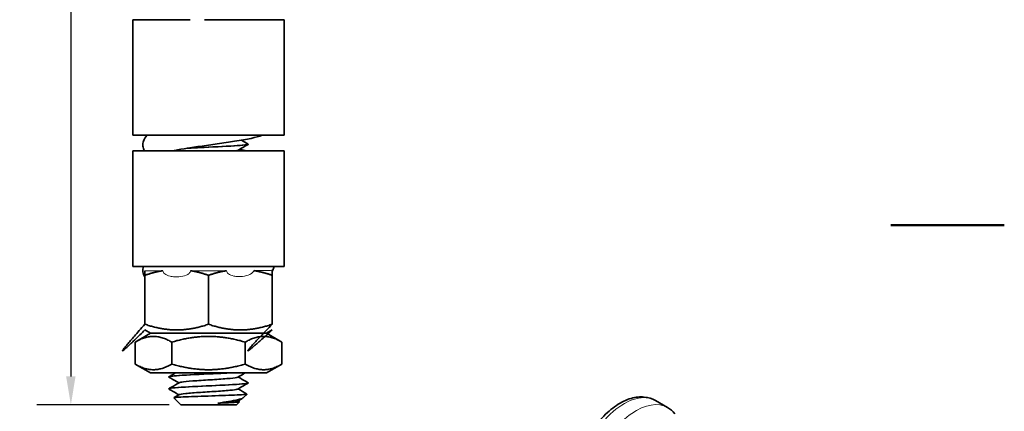
# Model space of a CAD drawing. Units: millimetres. Extents: x 0 to 300, y 0 to 424.
# Drawn here: x 176 to 300, y 189 to 238 of the extents above; entities that cross this region are included whole.
import ezdxf

# ---------------------------------------------------------------- set-up
doc = ezdxf.new("R2010")
doc.units = ezdxf.units.MM
doc.header["$LTSCALE"] = 1.428571
for name, color, linetype, lineweight in [('Arêtes tangentes visibles(ISO)', 7, 'Continuous', 18), ('Arêtes visibles(ISO)', 7, 'Continuous', 35), ('Cadre_0', 7, 'Continuous', 50), ('Cotes(ISO)', 7, 'Continuous', 18)]:
    doc.layers.add(name, color=color, linetype=linetype, lineweight=lineweight)
doc.styles.add('MANTION', font='arial.ttf')
doc.dimstyles.new('Plan commercial', dxfattribs={"dimscale": 1.428571, "dimtxt": 3, "dimasz": 2.5, "dimexe": 3, "dimexo": 1, "dimgap": 0.762, "dimtad": 1, "dimrnd": 1e-08, "dimtxsty": 'MANTION', "dimcen": 0.09, "dimdle": 10, "dimclrd": 7, "dimclre": 7, "dimclrt": 154, "dimazin": 2, "dimtfac": 0.5, "dimtmove": 0, "dimatfit": 3, "dimfxl": 0, "dimtolj": 1, "dimlwd": 25, "dimlwe": 25, "dimarcsym": 0})

# ---------------------------------------------------------------- blocks, each defined once
blk = doc.blocks.new('Cadres Cadre par défaut')
at = {"layer": 'Cadre_0', "flags": 128}
blk.add_lwpolyline([(210, 148.5), (200, 148.5)], dxfattribs=at)
blk = doc.blocks.new('*D7')
at = {"layer": 'Cotes(ISO)', "color": 7, "linetype": 'Continuous', "lineweight": 25}
for p, q in [((191.71, 317.97), (178.34, 317.97)), ((182.63, 314.4), (182.63, 193.14)), ((195.01, 189.57), (178.34, 189.57))]:
    blk.add_line(p, q, dxfattribs=at)
at = {"layer": 'Cotes(ISO)', "color": 7, "linetype": 'Continuous'}
for points in [[(182.03, 314.4), (183.22, 314.4), (182.63, 317.97)], [(182.03, 193.14), (183.22, 193.14), (182.63, 189.57)]]:
    blk.add_solid(points, dxfattribs=at)
at = {"layer": 'Defpoints', "color": 0, "linetype": 'Continuous'}
for p in [(193.14, 317.97), (182.63, 189.57), (196.44, 189.57)]:
    blk.add_point(p, dxfattribs=at)
at = {"layer": 'Cotes(ISO)', "color": 154, "linetype": 'Continuous', "lineweight": 25, "insert": (176.27, 241.43), "char_height": 4.286, "attachment_point": 1, "rotation": 90, "style": 'MANTION'}
blk.add_mtext('\\A1; 128\\P[5 1/16]', dxfattribs=at)

msp = doc.modelspace()

# ---------------------------------------------------------------- linework, layer by layer
at = {"layer": 'Arêtes tangentes visibles(ISO)'}
for centre, end_param in [((252.2102, 183.2908), 2.0754801), ((253.7255, 182.4182), 1.77565384)]:
    msp.add_ellipse(centre, major_axis=(3.921, 6.8089), ratio=0.57809312, start_param=0, end_param=end_param, dxfattribs=at)
for points, knots in [([(200.1464, 222.2332), (199.9256, 222.202), (198.4331, 221.991), (196.6704, 221.7361), (195.4608, 221.5124), (195.2377, 221.4684)], [15.707963268, 15.707963268, 15.707963268, 15.707963268, 15.806138038, 16.370642968, 16.508848355, 16.508848355, 16.508848355, 16.508848355]), ([(191.9366, 206.4204), (191.9806, 206.4204), (192.0304, 206.4204), (192.3501, 206.4204), (192.7406, 206.4204), (193.5278, 206.4204), (193.846, 206.4204), (194.1938, 206.4204)], [-8.208586941, -8.208586941, -8.208586941, -8.208586941, -8.141943529, -8.141943529, -7.825083511, -7.825083511, -7.645795584, -7.645795584, -7.645795584, -7.645795584]), ([(194.1938, 206.4204), (194.1948, 206.4111), (194.1962, 206.4019), (194.2084, 206.3341), (194.2303, 206.2803), (194.3015, 206.1592), (194.3639, 206.09), (194.6074, 205.8982), (194.8384, 205.797), (195.2923, 205.6882), (195.4729, 205.6628), (195.7045, 205.6457), (195.7608, 205.6428), (195.8406, 205.6404), (195.8647, 205.6399), (195.906, 205.6394), (195.9234, 205.6393), (195.9565, 205.6393), (195.9723, 205.6394), (196.0091, 205.6399), (196.03, 205.6403), (196.1031, 205.6424), (196.155, 205.645), (196.5485, 205.672), (196.8754, 205.7408), (197.2859, 205.9213), (197.4046, 205.9983), (197.5446, 206.1311), (197.5919, 206.1885), (197.6504, 206.2988), (197.6679, 206.3475), (197.6775, 206.406), (197.6785, 206.4132), (197.6794, 206.4204)], [0.08883192, 0.08883192, 0.08883192, 0.08883192, 0.091852376, 0.091852376, 0.111036225, 0.111036225, 0.139703852, 0.139703852, 0.197168021, 0.197168021, 0.23317194, 0.23317194, 0.244826817, 0.244826817, 0.249917081, 0.249917081, 0.253668719, 0.253668719, 0.257143423, 0.257143423, 0.261848971, 0.261848971, 0.273743615, 0.273743615, 0.353180066, 0.353180066, 0.398927802, 0.398927802, 0.425997227, 0.425997227, 0.444975471, 0.444975471, 0.44764065, 0.44764065, 0.44764065, 0.44764065]), ([(197.6794, 206.4204), (197.9685, 206.4204), (198.2625, 206.4204), (199.0877, 206.4204), (199.6229, 206.4204), (200.7883, 206.4204), (201.4148, 206.4204), (202.0816, 206.4205), (202.1382, 206.4205), (202.1947, 206.4205)], [-7.144786644, -7.144786644, -7.144786644, -7.144786644, -7.033614627, -7.033614627, -6.836430591, -6.836430591, -6.604052481, -6.604052481, -6.582422591, -6.582422591, -6.582422591, -6.582422591]), ([(202.1947, 206.4205), (202.1958, 206.4115), (202.1973, 206.4026), (202.2106, 206.335), (202.2335, 206.2814), (202.3072, 206.1608), (202.3712, 206.0923), (202.6174, 205.9061), (202.8469, 205.8109), (203.2968, 205.7137), (203.4779, 205.6933), (203.7089, 205.6836), (203.7641, 205.6826), (203.8425, 205.6829), (203.8662, 205.6832), (203.907, 205.6841), (203.9241, 205.6847), (203.9569, 205.6859), (203.9725, 205.6865), (204.0089, 205.6883), (204.0296, 205.6895), (204.1023, 205.6943), (204.1541, 205.6988), (204.5588, 205.7426), (204.8901, 205.8311), (205.3006, 206.039), (205.4188, 206.125), (205.5565, 206.2699), (205.6023, 206.3315), (205.6386, 206.4084), (205.6424, 206.417), (205.646, 206.4258)], [0.090383279, 0.090383279, 0.090383279, 0.090383279, 0.093330216, 0.093330216, 0.112662013, 0.112662013, 0.141750631, 0.141750631, 0.199348683, 0.199348683, 0.236319495, 0.236319495, 0.24804174, 0.24804174, 0.253188232, 0.253188232, 0.256994852, 0.256994852, 0.260531407, 0.260531407, 0.265337575, 0.265337575, 0.277572622, 0.277572622, 0.36242159, 0.36242159, 0.411209352, 0.411209352, 0.439862234, 0.439862234, 0.443458812, 0.443458812, 0.443458812, 0.443458812]), ([(205.646, 206.4258), (205.6762, 206.4259), (205.7062, 206.4261), (206.4433, 206.43), (207.0112, 206.4366), (207.6603, 206.4574), (207.8388, 206.4681), (207.9366, 206.4816)], [-6.087110116, -6.087110116, -6.087110116, -6.087110116, -6.071568588, -6.071568588, -5.702144615, -5.702144615, -5.462270406, -5.462270406, -5.462270406, -5.462270406])]:
    msp.add_open_spline(points, degree=3, knots=knots, dxfattribs=at)
at = {"layer": 'Arêtes visibles(ISO)'}
for p, q in [((197.6366, 237.9684), (190.4366, 237.9684)), ((190.4366, 223.4684), (190.4366, 237.9684)), ((209.4366, 237.9684), (199.4366, 237.9684)), ((209.4366, 223.4684), (209.4366, 237.9684)), ((209.4366, 223.4684), (190.4366, 223.4684)), ((204.9366, 222.3185), (204.9366, 222.3184)), ((190.4366, 221.4684), (209.4366, 221.4684)), ((190.4366, 221.4684), (190.4366, 206.9684)), ((209.4366, 221.4684), (209.4366, 206.9684)), ((190.4366, 206.9684), (209.4366, 206.9684)), ((191.9366, 205.8498), (191.9366, 199.6871)), ((199.9366, 205.8498), (199.9366, 199.6871)), ((207.9366, 205.8498), (207.9366, 199.6871)), ((192.6366, 198.5684), (190.6989, 197.4498)), ((192.6366, 198.5684), (191.9366, 198.9726)), ((192.6366, 198.5684), (207.2366, 198.5684)), ((207.2366, 198.5684), (192.6366, 198.5684)), ((207.2366, 198.5684), (207.9366, 198.9726)), ((207.2366, 198.5684), (209.1742, 197.4498)), ((190.6989, 194.6871), (190.6989, 197.4498)), ((195.3178, 194.6871), (195.3178, 197.4498)), ((204.5554, 194.6871), (204.5554, 197.4498)), ((209.1742, 194.6871), (209.1742, 197.4498)), ((192.6366, 193.5684), (190.6989, 194.6871)), ((207.2366, 193.5684), (209.1742, 194.6871)), ((192.6366, 193.5684), (207.2366, 193.5684)), ((194.9366, 193.0685), (194.9366, 193.0684)), ((204.9366, 192.3185), (204.9366, 192.3184)), ((194.9366, 191.5685), (194.9366, 191.5684)), ((204.345, 190.4769), (204.7781, 190.91)), ((196.4366, 189.5684), (195.5705, 190.4345)), ((203.4366, 189.5684), (196.4366, 189.5684)), ((203.4366, 189.5684), (203.8271, 189.959)), ((256.1312, 190.0996), (257.6464, 189.2271))]:
    msp.add_line(p, q, dxfattribs=at)
msp.add_arc((193.1866, 206.4684), 1.5, 160.528779, 213.55731, dxfattribs=at)
for points, knots in [([(192.2491, 223.4684), (192.2138, 223.4356), (192.1777, 223.3995), (192.0049, 223.212), (191.8539, 223.0024), (191.702, 222.5188), (191.674, 222.2941), (191.7099, 221.877), (191.7656, 221.6876), (191.8472, 221.5096), (191.8573, 221.4887), (191.8676, 221.4684)], [17.124765949, 17.124765949, 17.124765949, 17.124765949, 17.148040142, 17.148040142, 17.234306333, 17.234306333, 17.290937467, 17.290937467, 17.343689743, 17.343689743, 17.350927623, 17.350927623, 17.350927623, 17.350927623]), ([(206.7775, 223.4684), (206.752, 223.4586), (206.7265, 223.449), (206.2876, 223.2859), (205.8332, 223.1722), (204.6902, 222.9289), (203.9899, 222.8065), (202.5365, 222.576), (201.798, 222.4682), (200.3164, 222.2567), (199.5744, 222.153), (198.1585, 221.949), (197.4837, 221.8485), (196.284, 221.6538), (195.7539, 221.5593), (195.3146, 221.4684)], [14.50678891, 14.50678891, 14.50678891, 14.50678891, 14.5277233, 14.5277233, 14.86412347, 14.86412347, 15.23880985, 15.23880985, 15.57458992, 15.57458992, 15.90047402, 15.90047402, 16.21969034, 16.21969034, 16.52594658, 16.52594658, 16.52594658, 16.52594658]), ([(204.9134, 222.3382), (204.9517, 222.3174), (204.9344, 222.2967), (204.8575, 222.2759), (204.5809, 222.2014), (203.5406, 222.1269), (202.1396, 222.0524), (200.7387, 221.9779), (199.0114, 221.9034), (197.6272, 221.8288), (197.4933, 221.8216), (197.3628, 221.8144), (197.2363, 221.8072)], [69.03252681, 69.03252681, 69.03252681, 69.03252681, 69.29315295, 69.29315295, 69.29315295, 70.22954691, 70.22954691, 70.22954691, 71.16594087, 71.16594087, 71.16594087, 71.25654442, 71.25654442, 71.25654442, 71.25654442]), ([(197.2403, 221.8071), (197.8913, 221.8441), (198.6358, 221.8811), (199.4054, 221.918), (200.9572, 221.9925), (202.5728, 222.067), (203.6261, 222.1416), (204.4594, 222.2005), (204.9246, 222.2595), (204.9324, 222.3184)], [-77.53983397, -77.53983397, -77.53983397, -77.53983397, -77.07545912, -77.07545912, -77.07545912, -76.13906516, -76.13906516, -76.13906516, -75.39822369, -75.39822369, -75.39822369, -75.39822369]), ([(204.9195, 222.2987), (204.8104, 222.2355), (204.7013, 222.1723), (204.2663, 221.9201), (203.9404, 221.7311), (203.6147, 221.5419)], [0, 0, 0, 0, 0.037828045, 0.037828045, 0.15084789, 0.15084789, 0.15084789, 0.15084789]), ([(203.8114, 221.6561), (203.9287, 221.6364), (204.0441, 221.6167), (204.4007, 221.5544), (204.634, 221.5117), (204.8567, 221.4684)], [19.416784332, 19.416784332, 19.416784332, 19.416784332, 19.476960796, 19.476960796, 19.606297437, 19.606297437, 19.606297437, 19.606297437]), ([(203.6137, 221.5419), (203.5978, 221.5324), (203.5339, 221.5079), (203.4115, 221.4835), (203.3164, 221.4684)], [75.509487922, 75.509487922, 75.509487922, 75.509487922, 75.628246332, 75.817102707, 75.817102707, 75.817102707, 75.817102707]), ([(208.1673, 206.9684), (208.1396, 206.7906), (208.0833, 206.6259), (207.99, 206.4371), (207.9637, 206.39), (207.9366, 206.346)], [33.008585346, 33.008585346, 33.008585346, 33.008585346, 33.0563038594, 33.0563038594, 33.0736805043, 33.0736805043, 33.0736805043, 33.0736805043]), ([(194.9557, 193.0487), (194.9363, 193.0593), (194.9318, 193.0698), (194.9428, 193.0804), (195.0209, 193.1549), (195.8766, 193.2294), (197.1783, 193.3039), (198.48, 193.3784), (200.1957, 193.4529), (201.6607, 193.5275), (201.9292, 193.5411), (202.1881, 193.5548), (202.4345, 193.5684)], [-198.00284875, -198.00284875, -198.00284875, -198.00284875, -197.8702798, -197.8702798, -197.8702798, -196.93388584, -196.93388584, -196.93388584, -195.99749188, -195.99749188, -195.99749188, -195.82584992, -195.82584992, -195.82584992, -195.82584992]), ([(202.432, 193.5684), (201.6443, 193.5251), (200.7368, 193.4817), (199.8285, 193.4383), (198.2682, 193.3638), (196.7439, 193.2893), (195.8463, 193.2148), (195.2589, 193.166), (194.9493, 193.1172), (194.9446, 193.0685)], [189.54284892, 189.54284892, 189.54284892, 189.54284892, 190.08797364, 190.08797364, 190.08797364, 191.0243676, 191.0243676, 191.0243676, 191.63715187, 191.63715187, 191.63715187, 191.63715187]), ([(194.9536, 193.0882), (195.0627, 193.1514), (195.1718, 193.2146), (195.4479, 193.3747), (195.615, 193.4715), (195.7821, 193.5684)], [0, 0, 0, 0, 0.0378280446, 0.0378280446, 0.0957631987, 0.0957631987, 0.0957631987, 0.0957631987]), ([(194.956, 191.5487), (194.8543, 191.6122), (195.2895, 191.6756), (196.1607, 191.7391), (197.1837, 191.8136), (198.7829, 191.8881), (200.3385, 191.9626), (201.8941, 192.0371), (203.3679, 192.1117), (204.1889, 192.1862), (204.6745, 192.2303), (204.9246, 192.2743), (204.9274, 192.3184)], [-204.28603406, -204.28603406, -204.28603406, -204.28603406, -203.48864355, -203.48864355, -203.48864355, -202.5522496, -202.5522496, -202.5522496, -201.61585564, -201.61585564, -201.61585564, -201.06192983, -201.06192983, -201.06192983, -201.06192983]), ([(204.9188, 192.3382), (204.9294, 192.3323), (204.9353, 192.3264), (204.9364, 192.3206), (204.9501, 192.246), (204.1842, 192.1715), (202.9354, 192.097), (201.6866, 192.0225), (199.9856, 191.948), (198.4915, 191.8735), (196.9975, 191.7989), (195.747, 191.7244), (195.2248, 191.6499), (195.0345, 191.6228), (194.9426, 191.5956), (194.945, 191.5685)], [194.69623295, 194.69623295, 194.69623295, 194.69623295, 194.76994343, 194.76994343, 194.76994343, 195.70633739, 195.70633739, 195.70633739, 196.64273135, 196.64273135, 196.64273135, 197.57912531, 197.57912531, 197.57912531, 197.92033718, 197.92033718, 197.92033718, 197.92033718]), ([(196.2127, 192.3184), (196.1191, 192.3728), (196.0256, 192.4271), (195.6059, 192.6707), (195.2798, 192.8597), (194.9536, 193.0487)], [0.005288149, 0.005288149, 0.005288149, 0.005288149, 0.03774936, 0.03774936, 0.150847892, 0.150847892, 0.150847892, 0.150847892]), ([(194.9536, 191.5882), (195.0627, 191.6514), (195.1718, 191.7146), (195.6068, 191.9667), (195.9327, 192.1558), (196.2584, 192.345)], [0, 0, 0, 0, 0.037828045, 0.037828045, 0.15084789, 0.15084789, 0.15084789, 0.15084789]), ([(203.6143, 193.0419), (203.6113, 193.0401), (203.516, 192.9895), (202.8259, 192.8899), (200.7504, 192.7431), (198.3769, 192.5963), (196.7476, 192.4636), (196.3207, 192.3798), (196.2598, 192.345)], [194.89000876, 194.89000876, 194.89000876, 194.89000876, 194.91182185, 195.52668564, 196.14154943, 196.75641322, 197.37127701, 197.80907294, 197.80907294, 197.80907294, 197.80907294]), ([(204.9195, 192.2987), (204.8104, 192.2355), (204.7013, 192.1723), (204.2663, 191.9201), (203.9404, 191.7311), (203.6147, 191.5419)], [0, 0, 0, 0, 0.037828045, 0.037828045, 0.15084789, 0.15084789, 0.15084789, 0.15084789]), ([(203.6604, 193.0684), (203.754, 193.0141), (203.8475, 192.9598), (204.2672, 192.7162), (204.5933, 192.5271), (204.9195, 192.3382)], [0.005288147, 0.005288147, 0.005288147, 0.005288147, 0.03774936, 0.03774936, 0.150847892, 0.150847892, 0.150847892, 0.150847892]), ([(204.7734, 190.9228), (204.7912, 190.9125), (204.7752, 190.9021), (204.6303, 190.8721), (204.4168, 190.8526), (203.7771, 190.8132), (203.3596, 190.7937), (202.3764, 190.7543), (201.8218, 190.7348), (200.6493, 190.6954), (200.0434, 190.6759), (198.8602, 190.6365), (198.294, 190.617), (197.2759, 190.5776), (196.8324, 190.5581), (196.1262, 190.5187), (195.868, 190.4992), (195.6052, 190.4644), (195.5555, 190.4495), (195.5705, 190.4345)], [0.47615664, 0.47615664, 0.47615664, 0.47615664, 0.57612653, 0.57612653, 0.76366386, 0.76366386, 0.94894789, 0.94894789, 1.13197808, 1.13197808, 1.31275388, 1.31275388, 1.49127474, 1.49127474, 1.6675401, 1.6675401, 1.8415494, 1.8415494, 1.97265678, 1.97265678, 1.97265678, 1.97265678]), ([(203.6138, 191.5419), (203.5439, 191.5019), (203.0433, 191.413), (201.2604, 191.2752), (198.8765, 191.1284), (196.9269, 190.985), (196.338, 190.8905), (196.2589, 190.845)], [201.17319407, 201.17319407, 201.17319407, 201.17319407, 201.67532355, 202.29018734, 202.90505114, 203.51991493, 204.09225825, 204.09225825, 204.09225825, 204.09225825]), ([(201.095, 189.7694), (201.5833, 189.8442), (202.0503, 189.9161), (202.9144, 190.0616), (203.2975, 190.1336), (203.9211, 190.2793), (204.147, 190.3514), (204.3022, 190.4408), (204.327, 190.4589), (204.345, 190.4769)], [0, 0, 0, 0, 0.150245478, 0.150245478, 0.308724146, 0.308724146, 0.475442638, 0.475442638, 0.518219304, 0.518219304, 0.518219304, 0.518219304]), ([(203.613, 190.0419), (203.5622, 190.0126), (203.2082, 189.9344), (202.1638, 189.8436), (201.2812, 189.7821), (201.095, 189.7694)], [207.45637937, 207.45637937, 207.45637937, 207.45637937, 207.82396147, 208.43882526, 208.59756341, 208.59756341, 208.59756341, 208.59756341]), ([(203.8214, 189.975), (203.8361, 189.9664), (203.8322, 189.9579), (203.7576, 189.9297), (203.6095, 189.9102), (203.1384, 189.8708), (202.8224, 189.8513), (202.2429, 189.8212), (202.0286, 189.8108), (201.5763, 189.7901), (201.3395, 189.7798), (201.095, 189.7694)], [3.239244019, 3.239244019, 3.239244019, 3.239244019, 3.306015001, 3.306015001, 3.457431549, 3.457431549, 3.606585468, 3.606585468, 3.684046259, 3.684046259, 3.760871886, 3.760871886, 3.760871886, 3.760871886]), ([(256.1312, 190.0996), (255.7036, 190.3459), (255.2219, 190.4937), (254.1867, 190.5944), (253.6318, 190.5306), (252.4521, 190.1942), (251.828, 189.8898), (250.6, 189.0682), (249.9983, 188.54), (248.8971, 187.3317), (248.3973, 186.6527), (247.5415, 185.2112), (247.1848, 184.4494), (246.6889, 183.0288), (246.5243, 182.3725), (246.4308, 181.7303)], [1.26878817, 1.26878817, 1.26878817, 1.26878817, 1.52504324, 1.52504324, 1.80593497, 1.80593497, 2.13262195, 2.13262195, 2.47596069, 2.47596069, 2.81663858, 2.81663858, 3.15522398, 3.15522398, 3.44130336, 3.44130336, 3.44130336, 3.44130336])]:
    msp.add_open_spline(points, degree=3, knots=knots, dxfattribs=at)
for points in [[(204.0779, 222.8261), (204.3584, 222.6633), (204.6389, 222.5007), (204.9195, 222.3382)], [(203.6604, 221.5684), (203.7178, 221.5351), (203.7752, 221.5018), (203.8326, 221.4684)], [(204.5222, 193.5684), (204.2196, 193.393), (203.9171, 193.2176), (203.6147, 193.0419)], [(196.2127, 190.8184), (195.7932, 191.0621), (195.3734, 191.3055), (194.9536, 191.5487)], [(195.5757, 190.4487), (195.8033, 190.5807), (196.0309, 190.7128), (196.2584, 190.845)], [(203.6604, 191.5684), (204.0313, 191.353), (204.4023, 191.1379), (204.7734, 190.9228)], [(204.272, 190.4234), (204.0529, 190.2963), (203.8337, 190.1691), (203.6147, 190.0419)], [(203.6604, 190.0684), (203.714, 190.0373), (203.7677, 190.0061), (203.8214, 189.975)], [(258.5782, 188.4363), (258.3165, 188.7527), (258.001, 189.0229), (257.6464, 189.2271)]]:
    msp.add_open_spline(points, degree=3, dxfattribs=at)
for points, weights in [([(191.9366, 205.8498), (191.9366, 206.2472), (191.9366, 206.4204)], [1, 1.0415988216, 1.06082587932]), ([(194.1938, 206.4204), (193.1289, 206.2472), (191.9366, 205.8498)], [1.06082587932, 1.0415988216, 1]), ([(199.9366, 205.8498), (198.7442, 206.2472), (197.6794, 206.4204)], [1, 1.0415988216, 1.06082587932]), ([(202.1947, 206.4205), (201.1294, 206.2474), (199.9366, 205.8498)], [1.06084248714, 1.04161679209, 1]), ([(207.9366, 205.8498), (206.7259, 206.2533), (205.646, 206.4258)], [1, 1.04226320161, 1.06143432832]), ([(207.9366, 206.4816), (207.9366, 206.3251), (207.9366, 205.8498)], [1.06778798685, 1.05015385191, 1]), ([(191.9366, 198.9726), (186.4244, 193.5236), (191.9366, 199.6871)], [1.07735026919, 1.07735026919, 1]), ([(191.9366, 199.6871), (195.9366, 198.3538), (199.9366, 199.6871)], [1, 1.15470053838, 1]), ([(199.9366, 199.6871), (203.9366, 198.3538), (207.9366, 199.6871)], [1, 1.15470053838, 1]), ([(207.9366, 199.6871), (201.9649, 193.5236), (207.9366, 198.9726)], [1, 1.07735026919, 1.07735026919]), ([(195.3178, 197.4498), (193.0083, 198.7831), (190.6989, 197.4498)], [1, 1.15470053838, 1]), ([(204.5554, 197.4498), (199.9366, 198.7831), (195.3178, 197.4498)], [1, 1.15470053838, 1]), ([(209.1742, 197.4498), (206.8648, 198.7831), (204.5554, 197.4498)], [1, 1.15470053838, 1]), ([(190.6989, 194.6871), (193.0083, 193.3538), (195.3178, 194.6871)], [1, 1.15470053838, 1]), ([(195.3178, 194.6871), (199.9366, 193.3538), (204.5554, 194.6871)], [1, 1.15470053838, 1]), ([(204.5554, 194.6871), (206.8648, 193.3538), (209.1742, 194.6871)], [1, 1.15470053838, 1])]:
    msp.add_rational_spline(points, weights, degree=2, dxfattribs=at)

# ---------------------------------------------------------------- block references
at = {"xscale": 1.428571428571429, "yscale": 1.428571428571429, "zscale": 1.428571428571429}
msp.add_blockref('Cadres Cadre par défaut', (0, 0), dxfattribs=at)

# ---------------------------------------------------------------- dimensions: what is measured, and where the dimension line sits
at = {"layer": 'Cotes(ISO)', "color": 7, "linetype": 'Continuous', "lineweight": 25}
dim = msp.add_linear_dim(base=(182.6258, 189.5684), p1=(193.1366, 317.9684), p2=(196.4366, 189.5684), angle=270, text=' <>\\X[5 1/16]', dimstyle='Plan commercial', override={"dimdec": 0, "dimpost": '\\X', "dimtp": 0, "dimtm": 0, "dimtdec": 2, "dimtofl": 0, "dimatfit": 1, "dimtvp": -0.25}, dxfattribs=at)
dim.commit()
dim.dimension.update_dxf_attribs({"geometry": '*D7', "text_midpoint": (182.6258, 251.0184), "dimtype": 160})

doc.saveas('drawing.dxf')
